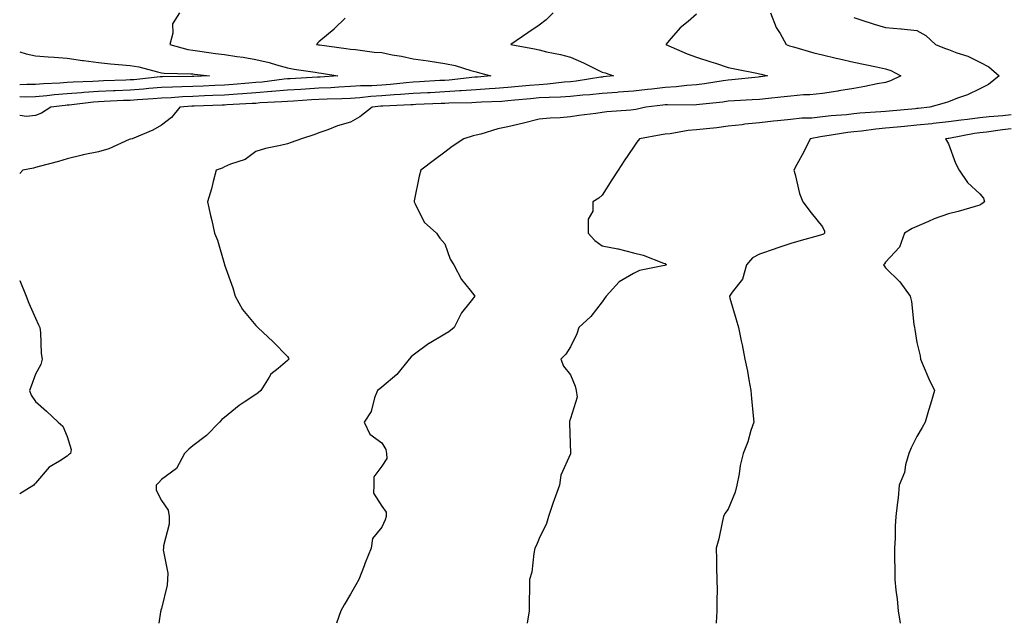
# Model space of a CAD drawing. Units: inches. Extents: x 1031843 to 1034483, y 7366538 to 7369178.
# Drawn here: x 1031843 to 1032156, y 7366538 to 7366730 of the extents above; entities that cross this region are included whole.
import ezdxf

# ---------------------------------------------------------------- set-up
doc = ezdxf.new("R2010")
doc.units = ezdxf.units.IN
doc.header["$MEASUREMENT"] = 0
doc.layers.add('Contour_10317366', color=7, linetype='Continuous', true_color=0x84a29c)

msp = doc.modelspace()

# ---------------------------------------------------------------- linework, layer by layer
at = {"layer": 'Contour_10317366'}
for points in [[(1031893.77, 7366731.92, 3228), (1031891.57, 7366728.4, 3228), (1031891.62, 7366725.5, 3228), (1031890.67, 7366721.92, 3228), (1031896.41, 7366720.29, 3228), (1031898.05, 7366720.07, 3228), (1031900.18, 7366719.78, 3228), (1031905.16, 7366719.02, 3228), (1031908.05, 7366718.65, 3228), (1031911.94, 7366718.04, 3228), (1031913.95, 7366717.81, 3228), (1031918.05, 7366717.09, 3228), (1031922.25, 7366716.13, 3228), (1031924.57, 7366715.39, 3228), (1031928.05, 7366714.47, 3228), (1031930.22, 7366714.09, 3228), (1031936.88, 7366713.1, 3228), (1031938.05, 7366712.9, 3228), (1031938.91, 7366712.77, 3228), (1031944.03, 7366711.92, 3228), (1031938.42, 7366711.54, 3228), (1031938.05, 7366711.52, 3228), (1031937.62, 7366711.5, 3228), (1031928.97, 7366710.99, 3228), (1031928.05, 7366710.94, 3228), (1031926.98, 7366710.84, 3228), (1031920.02, 7366709.96, 3228), (1031918.05, 7366709.79, 3228), (1031915.75, 7366709.63, 3228), (1031910.8, 7366709.17, 3228), (1031908.05, 7366708.98, 3228), (1031904.98, 7366708.85, 3228), (1031901.29, 7366708.67, 3228), (1031898.05, 7366708.54, 3228), (1031894.51, 7366708.38, 3228), (1031891.6, 7366708.36, 3228), (1031888.05, 7366708.18, 3228), (1031883.99, 7366707.86, 3228), (1031882.29, 7366707.69, 3228), (1031878.05, 7366707.37, 3228), (1031873.3, 7366707.17, 3228), (1031872.82, 7366707.16, 3228), (1031868.05, 7366706.96, 3228), (1031863.36, 7366706.62, 3228), (1031862.66, 7366706.53, 3228), (1031858.05, 7366706.17, 3228), (1031854.1, 7366705.86, 3228), (1031851.64, 7366705.52, 3228), (1031848.05, 7366705.2, 3228), (1031844.81, 7366705.15, 3228), (1031843, 7366705.2, 3228)], [(1032012.46, 7366731.92, 3230), (1032010.3, 7366729.67, 3230), (1032008.05, 7366728.01, 3230), (1032004.4, 7366725.57, 3230), (1031999.03, 7366721.92, 3230), (1032006.6, 7366720.47, 3230), (1032008.05, 7366720.13, 3230), (1032010.41, 7366719.56, 3230), (1032014.85, 7366718.72, 3230), (1032018.05, 7366717.83, 3230), (1032022.15, 7366716.03, 3230), (1032025.75, 7366714.23, 3230), (1032028.05, 7366713.12, 3230), (1032028.99, 7366712.86, 3230), (1032031.62, 7366711.92, 3230), (1032028.42, 7366711.55, 3230), (1032028.05, 7366711.52, 3230), (1032027.6, 7366711.47, 3230), (1032019.79, 7366710.18, 3230), (1032018.05, 7366710, 3230), (1032016, 7366709.86, 3230), (1032010.69, 7366709.28, 3230), (1032008.05, 7366709.11, 3230), (1032004.96, 7366708.82, 3230), (1032001.47, 7366708.51, 3230), (1031998.05, 7366708.18, 3230), (1031994.05, 7366707.91, 3230), (1031992.23, 7366707.74, 3230), (1031988.05, 7366707.46, 3230), (1031983.28, 7366707.15, 3230), (1031982.85, 7366707.11, 3230), (1031978.05, 7366706.82, 3230), (1031973.4, 7366706.57, 3230), (1031972.68, 7366706.54, 3230), (1031968.05, 7366706.3, 3230), (1031963.99, 7366705.98, 3230), (1031962.01, 7366705.89, 3230), (1031958.05, 7366705.59, 3230), (1031954.59, 7366705.38, 3230), (1031951.1, 7366704.97, 3230), (1031948.05, 7366704.77, 3230), (1031945.34, 7366704.63, 3230), (1031940.65, 7366704.51, 3230), (1031938.05, 7366704.39, 3230), (1031935.73, 7366704.25, 3230), (1031930.04, 7366703.9, 3230), (1031928.05, 7366703.79, 3230), (1031926.33, 7366703.63, 3230), (1031919.44, 7366703.3, 3230), (1031918.05, 7366703.18, 3230), (1031916.88, 7366703.1, 3230), (1031908.83, 7366702.7, 3230), (1031908.05, 7366702.65, 3230), (1031907.35, 7366702.62, 3230), (1031898.4, 7366702.28, 3230), (1031898.05, 7366702.26, 3230), (1031897.72, 7366702.25, 3230), (1031893.87, 7366701.92, 3230), (1031891.27, 7366698.7, 3230), (1031888.05, 7366696.23, 3230), (1031885.26, 7366694.71, 3230), (1031878.69, 7366691.92, 3230), (1031878.17, 7366691.8, 3230), (1031878.05, 7366691.76, 3230), (1031877.8, 7366691.66, 3230), (1031871.27, 7366688.7, 3230), (1031868.05, 7366687.81, 3230), (1031863.15, 7366686.82, 3230), (1031862.85, 7366686.73, 3230), (1031858.05, 7366685.53, 3230), (1031855.32, 7366684.66, 3230), (1031849.22, 7366683.1, 3230), (1031848.05, 7366682.76, 3230), (1031847.39, 7366682.59, 3230), (1031843.99, 7366681.92, 3230), (1031843, 7366680.89, 3230)], [(1032058.05, 7366731.54, 3231), (1032055.35, 7366729.23, 3231), (1032052.85, 7366727.12, 3231), (1032050, 7366723.88, 3231), (1032048.26, 7366721.92, 3231), (1032055.08, 7366718.94, 3231), (1032058.05, 7366717.89, 3231), (1032062.54, 7366716.42, 3231), (1032064.05, 7366715.92, 3231), (1032068.05, 7366714.6, 3231), (1032070.26, 7366714.13, 3231), (1032077.19, 7366712.77, 3231), (1032078.05, 7366712.6, 3231), (1032078.56, 7366712.42, 3231), (1032080.59, 7366711.92, 3231), (1032078.38, 7366711.59, 3231), (1032078.05, 7366711.55, 3231), (1032077.64, 7366711.52, 3231), (1032069.3, 7366710.66, 3231), (1032068.05, 7366710.57, 3231), (1032066.49, 7366710.35, 3231), (1032060.59, 7366709.39, 3231), (1032058.05, 7366709.06, 3231), (1032054.98, 7366708.85, 3231), (1032051.57, 7366708.4, 3231), (1032048.05, 7366708.2, 3231), (1032043.85, 7366707.72, 3231), (1032042.41, 7366707.57, 3231), (1032038.05, 7366707.07, 3231), (1032033.28, 7366706.69, 3231), (1032032.8, 7366706.67, 3231), (1032028.05, 7366706.32, 3231), (1032024.1, 7366705.87, 3231), (1032021.88, 7366705.75, 3231), (1032018.05, 7366705.36, 3231), (1032014.83, 7366705.14, 3231), (1032011.21, 7366705.08, 3231), (1032008.05, 7366704.88, 3231), (1032005.34, 7366704.63, 3231), (1032000.26, 7366704.14, 3231), (1031998.05, 7366703.93, 3231), (1031996.17, 7366703.8, 3231), (1031989.67, 7366703.54, 3231), (1031988.05, 7366703.44, 3231), (1031986.62, 7366703.34, 3231), (1031979.38, 7366703.25, 3231), (1031978.05, 7366703.17, 3231), (1031976.86, 7366703.11, 3231), (1031968.91, 7366702.78, 3231), (1031968.05, 7366702.73, 3231), (1031967.29, 7366702.67, 3231), (1031958.42, 7366702.29, 3231), (1031958.05, 7366702.26, 3231), (1031957.72, 7366702.24, 3231), (1031954.98, 7366701.92, 3231), (1031951.02, 7366698.94, 3231), (1031948.05, 7366697.15, 3231), (1031943.93, 7366696.05, 3231), (1031940.86, 7366694.74, 3231), (1031938.05, 7366693.77, 3231), (1031936.72, 7366693.24, 3231), (1031932.58, 7366691.92, 3231), (1031929.28, 7366690.7, 3231), (1031928.05, 7366690.34, 3231), (1031925.9, 7366689.78, 3231), (1031921.1, 7366688.87, 3231), (1031918.05, 7366687.9, 3231), (1031914.61, 7366685.35, 3231), (1031909.98, 7366683.84, 3231), (1031908.05, 7366682.97, 3231), (1031907.35, 7366682.62, 3231), (1031905.39, 7366681.92, 3231), (1031904.44, 7366678.3, 3231), (1031903.91, 7366676.05, 3231), (1031902.7, 7366671.92, 3231), (1031903.64, 7366667.5, 3231), (1031904.01, 7366665.96, 3231), (1031904.92, 7366661.92, 3231), (1031905.86, 7366659.73, 3231), (1031908.03, 7366651.94, 3231), (1031908.03, 7366651.92, 3231), (1031908.05, 7366651.91, 3231), (1031908.05, 7366651.88, 3231), (1031910.67, 7366644.54, 3231), (1031911.43, 7366641.92, 3231), (1031913.77, 7366637.65, 3231), (1031918.05, 7366632.6, 3231), (1031918.38, 7366632.25, 3231), (1031918.67, 7366631.92, 3231), (1031923.52, 7366627.38, 3231), (1031928.05, 7366622.78, 3231), (1031928.4, 7366622.27, 3231), (1031928.5, 7366621.92, 3231), (1031928.26, 7366621.7, 3231), (1031928.05, 7366621.46, 3231), (1031925.08, 7366618.96, 3231), (1031922.8, 7366617.17, 3231), (1031922.29, 7366616.16, 3231), (1031919.61, 7366611.92, 3231), (1031918.77, 7366611.19, 3231), (1031918.05, 7366610.67, 3231), (1031914.34, 7366608.21, 3231), (1031912.76, 7366607.22, 3231), (1031908.05, 7366603.41, 3231), (1031907.21, 7366602.75, 3231), (1031906.51, 7366601.92, 3231), (1031902.31, 7366597.66, 3231), (1031898.05, 7366594.41, 3231), (1031896.7, 7366593.27, 3231), (1031895.32, 7366591.92, 3231), (1031892.84, 7366587.13, 3231), (1031888.05, 7366583.69, 3231), (1031887.19, 7366582.77, 3231), (1031886.35, 7366581.92, 3231), (1031886.39, 7366580.27, 3231), (1031888.05, 7366577, 3231), (1031890.12, 7366573.99, 3231), (1031890.51, 7366571.92, 3231), (1031890.47, 7366569.49, 3231), (1031888.69, 7366562.56, 3231), (1031888.67, 7366561.92, 3231), (1031888.58, 7366561.39, 3231), (1031890.1, 7366553.97, 3231), (1031889.91, 7366551.92, 3231), (1031889.87, 7366550.11, 3231), (1031888.05, 7366542.66, 3231), (1031887.82, 7366542.16, 3231), (1031887.8, 7366541.92, 3231), (1031887.78, 7366541.65, 3231), (1031887.24, 7366538, 3231)], [(1032081.51, 7366731.92, 3232), (1032083.38, 7366727.24, 3232), (1032084.57, 7366725.39, 3232), (1032086.57, 7366721.92, 3232), (1032087.62, 7366721.49, 3232), (1032088.05, 7366721.36, 3232), (1032088.81, 7366721.16, 3232), (1032095.35, 7366719.22, 3232), (1032098.05, 7366718.55, 3232), (1032102.42, 7366717.55, 3232), (1032103.46, 7366717.32, 3232), (1032108.05, 7366716.26, 3232), (1032111.66, 7366715.54, 3232), (1032115.24, 7366714.73, 3232), (1032118.05, 7366714.15, 3232), (1032119.77, 7366713.64, 3232), (1032122.99, 7366711.92, 3232), (1032119.69, 7366710.28, 3232), (1032118.05, 7366709.78, 3232), (1032115.45, 7366709.33, 3232), (1032111.49, 7366708.49, 3232), (1032108.05, 7366707.94, 3232), (1032103.28, 7366707.15, 3232), (1032102.89, 7366707.07, 3232), (1032098.05, 7366706.35, 3232), (1032094.05, 7366705.93, 3232), (1032092, 7366705.87, 3232), (1032088.05, 7366705.51, 3232), (1032084.85, 7366705.12, 3232), (1032080.9, 7366704.77, 3232), (1032078.05, 7366704.44, 3232), (1032075.71, 7366704.25, 3232), (1032070.12, 7366703.98, 3232), (1032068.05, 7366703.83, 3232), (1032066.37, 7366703.6, 3232), (1032058.95, 7366702.81, 3232), (1032058.05, 7366702.69, 3232), (1032057.33, 7366702.65, 3232), (1032048.85, 7366702.72, 3232), (1032048.05, 7366702.67, 3232), (1032047.37, 7366702.6, 3232), (1032041.9, 7366701.92, 3232), (1032038.73, 7366701.24, 3232), (1032038.05, 7366701.11, 3232), (1032037.13, 7366700.99, 3232), (1032029.51, 7366700.46, 3232), (1032028.05, 7366700.26, 3232), (1032026.08, 7366699.94, 3232), (1032020.67, 7366699.31, 3232), (1032018.05, 7366698.86, 3232), (1032014.75, 7366698.62, 3232), (1032011.51, 7366698.46, 3232), (1032008.05, 7366698.19, 3232), (1032003.05, 7366696.91, 3232), (1032003.03, 7366696.91, 3232), (1031998.05, 7366695.68, 3232), (1031994.91, 7366695.06, 3232), (1031989.53, 7366693.4, 3232), (1031988.05, 7366693.05, 3232), (1031987.07, 7366692.89, 3232), (1031984.09, 7366691.92, 3232), (1031980.45, 7366689.52, 3232), (1031978.05, 7366687.63, 3232), (1031974.75, 7366685.22, 3232), (1031970.47, 7366681.92, 3232), (1031969.96, 7366680, 3232), (1031968.38, 7366672.25, 3232), (1031968.3, 7366671.92, 3232), (1031968.67, 7366671.29, 3232), (1031971.53, 7366665.39, 3232), (1031975.41, 7366661.92, 3232), (1031976.53, 7366660.4, 3232), (1031978.05, 7366658.54, 3232), (1031979.79, 7366653.66, 3232), (1031980.92, 7366651.92, 3232), (1031983.38, 7366647.26, 3232), (1031986.14, 7366643.84, 3232), (1031987.58, 7366641.92, 3232), (1031986.02, 7366639.89, 3232), (1031983.34, 7366636.62, 3232), (1031981.02, 7366631.92, 3232), (1031979.34, 7366630.63, 3232), (1031978.05, 7366629.83, 3232), (1031973.05, 7366626.91, 3232), (1031972.99, 7366626.85, 3232), (1031968.05, 7366623.22, 3232), (1031967.35, 7366622.63, 3232), (1031966.78, 7366621.92, 3232), (1031962.87, 7366617.09, 3232), (1031958.05, 7366613, 3232), (1031957.46, 7366612.5, 3232), (1031956.68, 7366611.92, 3232), (1031955.76, 7366609.64, 3232), (1031954.67, 7366605.3, 3232), (1031952.48, 7366601.92, 3232), (1031954.26, 7366598.13, 3232), (1031958.05, 7366595.32, 3232), (1031959.32, 7366593.2, 3232), (1031959.53, 7366591.92, 3232), (1031959.61, 7366590.36, 3232), (1031958.05, 7366587.96, 3232), (1031955.49, 7366584.48, 3232), (1031955.49, 7366581.92, 3232), (1031955.45, 7366579.32, 3232), (1031958.05, 7366575.26, 3232), (1031959.42, 7366573.29, 3232), (1031959.44, 7366571.92, 3232), (1031959.12, 7366570.84, 3232), (1031958.05, 7366568.57, 3232), (1031955.08, 7366564.9, 3232), (1031954.69, 7366561.92, 3232), (1031952.76, 7366557.22, 3232), (1031952.41, 7366556.29, 3232), (1031950.75, 7366551.92, 3232), (1031949.77, 7366550.2, 3232), (1031948.05, 7366547.21, 3232), (1031946.04, 7366543.92, 3232), (1031945.02, 7366541.92, 3232), (1031943.64, 7366538, 3232)], [(1031946.39, 7366730.25, 3229), (1031943.07, 7366726.91, 3229), (1031942.91, 7366726.78, 3229), (1031938.05, 7366722.75, 3229), (1031937.64, 7366722.33, 3229), (1031937.27, 7366721.92, 3229), (1031937.91, 7366721.79, 3229), (1031938.05, 7366721.77, 3229), (1031938.23, 7366721.74, 3229), (1031946.72, 7366720.59, 3229), (1031948.05, 7366720.38, 3229), (1031949.73, 7366720.25, 3229), (1031955.59, 7366719.46, 3229), (1031958.05, 7366719.28, 3229), (1031961.35, 7366718.62, 3229), (1031964.34, 7366718.2, 3229), (1031968.05, 7366717.35, 3229), (1031972.8, 7366716.67, 3229), (1031973.4, 7366716.56, 3229), (1031978.05, 7366715.86, 3229), (1031981.33, 7366715.2, 3229), (1031986.35, 7366713.61, 3229), (1031988.05, 7366713.2, 3229), (1031989.05, 7366712.91, 3229), (1031992.7, 7366711.92, 3229), (1031988.46, 7366711.51, 3229), (1031988.05, 7366711.49, 3229), (1031987.58, 7366711.46, 3229), (1031979.42, 7366710.55, 3229), (1031978.05, 7366710.47, 3229), (1031976.53, 7366710.39, 3229), (1031970, 7366709.97, 3229), (1031968.05, 7366709.87, 3229), (1031965.82, 7366709.69, 3229), (1031960.84, 7366709.13, 3229), (1031958.05, 7366708.92, 3229), (1031954.85, 7366708.73, 3229), (1031951.27, 7366708.7, 3229), (1031948.05, 7366708.48, 3229), (1031944.44, 7366708.31, 3229), (1031941.84, 7366708.13, 3229), (1031938.05, 7366707.96, 3229), (1031933.83, 7366707.71, 3229), (1031932.35, 7366707.62, 3229), (1031928.05, 7366707.36, 3229), (1031923.07, 7366706.91, 3229), (1031923.03, 7366706.91, 3229), (1031918.05, 7366706.49, 3229), (1031913.79, 7366706.18, 3229), (1031912.23, 7366706.1, 3229), (1031908.05, 7366705.81, 3229), (1031904.32, 7366705.65, 3229), (1031901.68, 7366705.55, 3229), (1031898.05, 7366705.4, 3229), (1031894.71, 7366705.25, 3229), (1031891.08, 7366704.94, 3229), (1031888.05, 7366704.8, 3229), (1031885.39, 7366704.58, 3229), (1031880.43, 7366704.31, 3229), (1031878.05, 7366704.12, 3229), (1031875.94, 7366704.04, 3229), (1031869.87, 7366703.73, 3229), (1031868.05, 7366703.65, 3229), (1031866.43, 7366703.53, 3229), (1031858.77, 7366702.64, 3229), (1031858.05, 7366702.58, 3229), (1031857.44, 7366702.53, 3229), (1031852.93, 7366701.92, 3229), (1031849.92, 7366700.05, 3229), (1031848.05, 7366699.27, 3229), (1031845.16, 7366699.03, 3229), (1031843, 7366699.29, 3229)], [(1032108.05, 7366730.45, 3233), (1032110.22, 7366729.75, 3233), (1032114.51, 7366728.38, 3233), (1032118.05, 7366727.25, 3233), (1032122.99, 7366726.87, 3233), (1032123.15, 7366726.82, 3233), (1032128.05, 7366726.27, 3233), (1032130.86, 7366724.74, 3233), (1032133.95, 7366721.92, 3233), (1032136.86, 7366720.73, 3233), (1032138.05, 7366720.24, 3233), (1032140.76, 7366719.21, 3233), (1032144.28, 7366718.15, 3233), (1032148.05, 7366716.31, 3233), (1032150.88, 7366714.76, 3233), (1032154.14, 7366711.92, 3233), (1032150.82, 7366709.15, 3233), (1032148.05, 7366707.75, 3233), (1032144.12, 7366705.85, 3233), (1032140.96, 7366704.84, 3233), (1032138.05, 7366703.7, 3233), (1032136.74, 7366703.23, 3233), (1032132.19, 7366701.92, 3233), (1032128.44, 7366701.53, 3233), (1032128.05, 7366701.49, 3233), (1032127.58, 7366701.45, 3233), (1032119.26, 7366700.72, 3233), (1032118.05, 7366700.6, 3233), (1032116.59, 7366700.46, 3233), (1032109.96, 7366700.01, 3233), (1032108.05, 7366699.81, 3233), (1032105.67, 7366699.54, 3233), (1032100.78, 7366699.19, 3233), (1032098.05, 7366698.87, 3233), (1032094.65, 7366698.52, 3233), (1032091.53, 7366698.45, 3233), (1032088.05, 7366698.03, 3233), (1032083.73, 7366697.61, 3233), (1032082.48, 7366697.49, 3233), (1032078.05, 7366697.04, 3233), (1032073.42, 7366696.55, 3233), (1032072.54, 7366696.4, 3233), (1032068.05, 7366695.88, 3233), (1032064.51, 7366695.45, 3233), (1032061.25, 7366695.12, 3233), (1032058.05, 7366694.75, 3233), (1032055.41, 7366694.55, 3233), (1032049.67, 7366693.54, 3233), (1032048.05, 7366693.39, 3233), (1032046.82, 7366693.15, 3233), (1032039.92, 7366691.92, 3233), (1032039.12, 7366690.86, 3233), (1032038.05, 7366689.28, 3233), (1032035.08, 7366684.9, 3233), (1032033.13, 7366681.92, 3233), (1032031.1, 7366678.87, 3233), (1032028.05, 7366674.01, 3233), (1032026.96, 7366673.02, 3233), (1032025.08, 7366671.92, 3233), (1032025.08, 7366668.95, 3233), (1032023.58, 7366666.4, 3233), (1032023.58, 7366661.92, 3233), (1032025.75, 7366659.62, 3233), (1032028.05, 7366657.89, 3233), (1032032.99, 7366656.98, 3233), (1032033.11, 7366656.98, 3233), (1032038.05, 7366655.7, 3233), (1032041.04, 7366654.91, 3233), (1032047.56, 7366652.4, 3233), (1032048.05, 7366652.25, 3233), (1032048.26, 7366652.14, 3233), (1032048.52, 7366651.92, 3233), (1032048.15, 7366651.82, 3233), (1032048.05, 7366651.78, 3233), (1032047.84, 7366651.71, 3233), (1032039.91, 7366650.06, 3233), (1032038.05, 7366649.13, 3233), (1032033.5, 7366646.46, 3233), (1032029.38, 7366641.92, 3233), (1032028.81, 7366641.15, 3233), (1032028.05, 7366640.09, 3233), (1032024.51, 7366635.46, 3233), (1032020.63, 7366631.92, 3233), (1032019.98, 7366629.98, 3233), (1032018.05, 7366625.85, 3233), (1032016.49, 7366623.48, 3233), (1032014.92, 7366621.92, 3233), (1032015.8, 7366619.67, 3233), (1032018.05, 7366616.89, 3233), (1032019.44, 7366613.3, 3233), (1032019.85, 7366611.92, 3233), (1032020.16, 7366609.82, 3233), (1032018.05, 7366603.06, 3233), (1032017.72, 7366602.26, 3233), (1032017.7, 7366601.92, 3233), (1032017.68, 7366601.55, 3233), (1032017.97, 7366591.99, 3233), (1032017.97, 7366591.92, 3233), (1032017.95, 7366591.82, 3233), (1032014.94, 7366585.03, 3233), (1032014.48, 7366581.92, 3233), (1032012.76, 7366577.21, 3233), (1032012.48, 7366576.35, 3233), (1032010.96, 7366571.92, 3233), (1032010.32, 7366569.66, 3233), (1032008.05, 7366564.91, 3233), (1032007.15, 7366562.82, 3233), (1032006.7, 7366561.92, 3233), (1032006.33, 7366560.2, 3233), (1032005.69, 7366554.28, 3233), (1032005.02, 7366551.92, 3233), (1032004.98, 7366548.86, 3233), (1032004.89, 7366545.09, 3233), (1032004.87, 7366541.92, 3233), (1032004.22, 7366538.09, 3233), (1032004.2, 7366538, 3233)], [(1031843, 7366719.53, 3227), (1031845.02, 7366718.9, 3227), (1031848.05, 7366718.26, 3227), (1031852.01, 7366717.95, 3227), (1031853.93, 7366717.8, 3227), (1031858.05, 7366717.48, 3227), (1031862.91, 7366716.78, 3227), (1031863.23, 7366716.75, 3227), (1031868.05, 7366716.11, 3227), (1031871.88, 7366715.75, 3227), (1031874.44, 7366715.54, 3227), (1031878.05, 7366715.21, 3227), (1031880.88, 7366714.75, 3227), (1031886.82, 7366713.16, 3227), (1031888.05, 7366712.92, 3227), (1031888.91, 7366712.77, 3227), (1031897.37, 7366712.6, 3227), (1031898.05, 7366712.51, 3227), (1031898.58, 7366712.44, 3227), (1031903.34, 7366711.92, 3227), (1031898.28, 7366711.68, 3227), (1031898.05, 7366711.67, 3227), (1031897.8, 7366711.66, 3227), (1031888.38, 7366711.59, 3227), (1031888.05, 7366711.58, 3227), (1031887.68, 7366711.55, 3227), (1031879.26, 7366710.7, 3227), (1031878.05, 7366710.61, 3227), (1031876.68, 7366710.56, 3227), (1031869.63, 7366710.33, 3227), (1031868.05, 7366710.26, 3227), (1031866.27, 7366710.13, 3227), (1031860.04, 7366709.92, 3227), (1031858.05, 7366709.76, 3227), (1031855.71, 7366709.58, 3227), (1031850.57, 7366709.41, 3227), (1031848.05, 7366709.19, 3227), (1031845.28, 7366709.14, 3227), (1031843, 7366709.02, 3227)], [(1032158.05, 7366699.55, 3234), (1032155.39, 7366699.26, 3234), (1032151.04, 7366698.92, 3234), (1032148.05, 7366698.58, 3234), (1032144.18, 7366698.06, 3234), (1032142.11, 7366697.86, 3234), (1032138.05, 7366697.27, 3234), (1032133.21, 7366696.76, 3234), (1032132.85, 7366696.72, 3234), (1032128.05, 7366696.22, 3234), (1032124.12, 7366695.85, 3234), (1032121.74, 7366695.6, 3234), (1032118.05, 7366695.25, 3234), (1032115.02, 7366694.95, 3234), (1032110.47, 7366694.33, 3234), (1032108.05, 7366694.08, 3234), (1032106.1, 7366693.87, 3234), (1032098.83, 7366692.71, 3234), (1032098.05, 7366692.61, 3234), (1032097.42, 7366692.55, 3234), (1032094.16, 7366691.92, 3234), (1032092.17, 7366687.81, 3234), (1032089.92, 7366683.8, 3234), (1032088.93, 7366681.92, 3234), (1032089.34, 7366680.62, 3234), (1032090.71, 7366674.57, 3234), (1032091.84, 7366671.92, 3234), (1032094.51, 7366668.38, 3234), (1032098.05, 7366663.99, 3234), (1032098.69, 7366662.56, 3234), (1032098.66, 7366661.92, 3234), (1032098.36, 7366661.61, 3234), (1032098.05, 7366661.47, 3234), (1032097.41, 7366661.28, 3234), (1032090.55, 7366659.41, 3234), (1032088.05, 7366658.62, 3234), (1032083.19, 7366657.06, 3234), (1032082.97, 7366657, 3234), (1032078.05, 7366655.29, 3234), (1032075.86, 7366654.11, 3234), (1032073.89, 7366651.92, 3234), (1032072.62, 7366647.35, 3234), (1032069.34, 7366643.2, 3234), (1032068.5, 7366641.92, 3234), (1032068.67, 7366641.3, 3234), (1032070.63, 7366634.51, 3234), (1032071.37, 7366631.92, 3234), (1032072.23, 7366627.73, 3234), (1032072.58, 7366626.45, 3234), (1032073.38, 7366621.92, 3234), (1032074.22, 7366618.08, 3234), (1032074.65, 7366615.31, 3234), (1032075.32, 7366611.92, 3234), (1032075.51, 7366609.39, 3234), (1032076.08, 7366603.89, 3234), (1032076.25, 7366601.92, 3234), (1032075.34, 7366599.21, 3234), (1032074.36, 7366595.62, 3234), (1032072.85, 7366591.92, 3234), (1032071.86, 7366588.11, 3234), (1032071.59, 7366585.46, 3234), (1032070.86, 7366581.92, 3234), (1032070.32, 7366579.66, 3234), (1032068.05, 7366574.25, 3234), (1032067.07, 7366572.89, 3234), (1032066.6, 7366571.92, 3234), (1032066.14, 7366570, 3234), (1032065.12, 7366564.84, 3234), (1032064.28, 7366561.92, 3234), (1032064.4, 7366558.27, 3234), (1032064.38, 7366555.6, 3234), (1032064.5, 7366551.92, 3234), (1032064.55, 7366548.42, 3234), (1032064.46, 7366545.51, 3234), (1032064.51, 7366541.92, 3234), (1032064.26, 7366538.14, 3234), (1032064.25, 7366538, 3234)], [(1032158.05, 7366695.09, 3235), (1032155.2, 7366694.78, 3235), (1032150.18, 7366694.04, 3235), (1032148.05, 7366693.8, 3235), (1032146.39, 7366693.57, 3235), (1032138.17, 7366692.04, 3235), (1032138.05, 7366692.02, 3235), (1032137.95, 7366692.01, 3235), (1032137.11, 7366691.92, 3235), (1032137.48, 7366691.34, 3235), (1032138.05, 7366690.31, 3235), (1032140.28, 7366684.14, 3235), (1032141.47, 7366681.92, 3235), (1032144.14, 7366678.01, 3235), (1032148.05, 7366674.39, 3235), (1032149.18, 7366673.05, 3235), (1032149.57, 7366671.92, 3235), (1032148.67, 7366671.29, 3235), (1032148.05, 7366670.87, 3235), (1032146.59, 7366670.46, 3235), (1032141.12, 7366668.85, 3235), (1032138.05, 7366668.03, 3235), (1032133.5, 7366666.47, 3235), (1032131.78, 7366665.66, 3235), (1032128.05, 7366664.1, 3235), (1032126.55, 7366663.43, 3235), (1032124.07, 7366661.92, 3235), (1032122.5, 7366657.48, 3235), (1032118.05, 7366652.68, 3235), (1032117.76, 7366652.22, 3235), (1032117.46, 7366651.92, 3235), (1032117.64, 7366651.51, 3235), (1032118.05, 7366650.92, 3235), (1032122.58, 7366646.45, 3235), (1032125.88, 7366641.92, 3235), (1032126.33, 7366640.21, 3235), (1032127.09, 7366632.88, 3235), (1032127.29, 7366631.92, 3235), (1032127.42, 7366631.3, 3235), (1032128.05, 7366627.21, 3235), (1032129.09, 7366622.96, 3235), (1032129.16, 7366621.92, 3235), (1032130.02, 7366619.94, 3235), (1032131.8, 7366615.67, 3235), (1032133.62, 7366611.92, 3235), (1032132.33, 7366607.65, 3235), (1032131.74, 7366605.62, 3235), (1032130.67, 7366601.92, 3235), (1032129.71, 7366600.25, 3235), (1032128.05, 7366597.36, 3235), (1032126.27, 7366593.7, 3235), (1032125.53, 7366591.92, 3235), (1032124.48, 7366588.34, 3235), (1032124.09, 7366585.89, 3235), (1032122.42, 7366581.92, 3235), (1032122.05, 7366577.91, 3235), (1032121.76, 7366575.63, 3235), (1032121.39, 7366571.92, 3235), (1032121.1, 7366568.87, 3235), (1032121.17, 7366565.05, 3235), (1032120.94, 7366561.92, 3235), (1032120.92, 7366559.05, 3235), (1032121.06, 7366554.92, 3235), (1032121.06, 7366551.92, 3235), (1032121.39, 7366548.58, 3235), (1032121.76, 7366545.63, 3235), (1032122.15, 7366541.92, 3235), (1032122.74, 7366538, 3235)], [(1031843, 7366646.9, 3230), (1031843.01, 7366646.87, 3230), (1031845.04, 7366641.92, 3230), (1031845.86, 7366639.74, 3230), (1031848.05, 7366634.94, 3230), (1031848.99, 7366632.85, 3230), (1031849.38, 7366631.92, 3230), (1031849.59, 7366630.39, 3230), (1031849.87, 7366623.73, 3230), (1031850.16, 7366621.92, 3230), (1031849.75, 7366620.22, 3230), (1031848.05, 7366617.18, 3230), (1031846.6, 7366613.37, 3230), (1031846.16, 7366611.92, 3230), (1031846.64, 7366610.51, 3230), (1031848.05, 7366608.44, 3230), (1031851.49, 7366605.36, 3230), (1031855.18, 7366601.92, 3230), (1031856.7, 7366600.58, 3230), (1031858.05, 7366597.34, 3230), (1031859.4, 7366593.26, 3230), (1031859.14, 7366591.92, 3230), (1031858.48, 7366591.48, 3230), (1031858.05, 7366591.14, 3230), (1031855.63, 7366589.49, 3230), (1031852.39, 7366587.58, 3230), (1031848.05, 7366582.52, 3230), (1031847.72, 7366582.25, 3230), (1031847.5, 7366581.92, 3230), (1031843, 7366579.12, 3230)]]:
    msp.add_polyline3d(points, dxfattribs=at)

doc.saveas('drawing.dxf')
